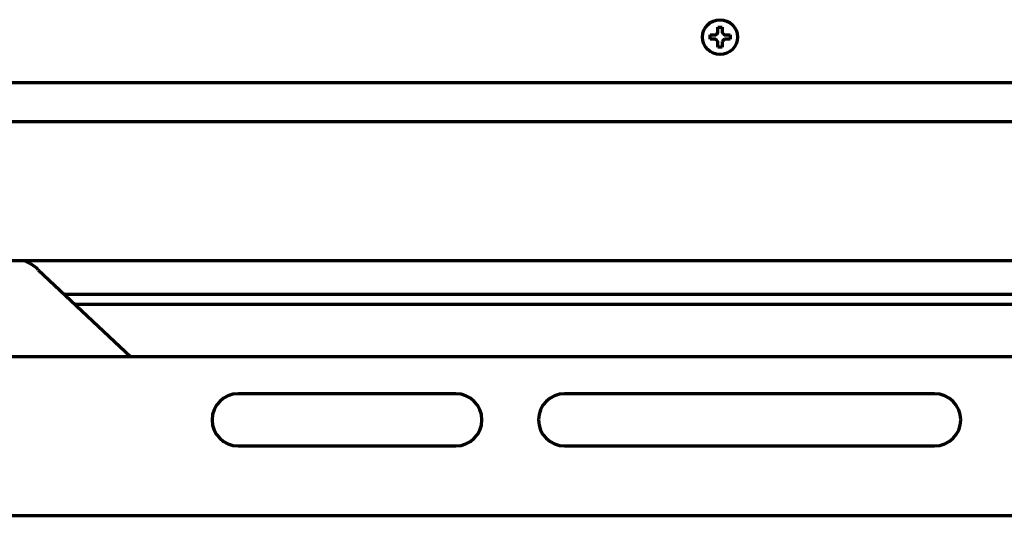
# Model space of a CAD drawing. Units: inches. Extents: x -2983 to 7024, y 422 to 5529.
# Drawn here: x 2894 to 3120, y 500 to 614 of the extents above; entities that cross this region are included whole.
import ezdxf

# ---------------------------------------------------------------- set-up
doc = ezdxf.new("R2010")
doc.units = ezdxf.units.IN

msp = doc.modelspace()

# ---------------------------------------------------------------- linework, layer by layer
at = {"linetype": 'Continuous', "lineweight": 70}
for p, q in [((3052.68, 610.08), (3052.68, 610.58)), ((3052.68, 609.58), (3052.68, 610.08)), ((3057.28, 610.58), (3057.28, 610.08)), ((3057.28, 610.08), (3057.28, 609.58)), ((2782.79, 599.65), (3615.28, 599.65)), ((3556.52, 590.57), (2788.04, 590.57)), ((2801.49, 558.69), (3556.52, 558.69)), ((2898.37, 556.59), (2919.64, 536.58)), ((3439.18, 550.93), (2904.39, 550.93)), ((3436.67, 548.58), (2906.9, 548.58)), ((3544.78, 536.58), (2805.48, 536.58)), ((2994.28, 528.08), (2944.28, 528.08)), ((3104.28, 528.08), (3019.28, 528.08)), ((2944.28, 516.08), (2994.28, 516.08)), ((3019.28, 516.08), (3104.28, 516.08)), ((2781.79, 500.08), (3614.78, 500.08)), ((3084.05, 500.08), (3084.05, 499.9)), ((3106.65, 500.08), (3106.65, 499.9)), ((3117.28, 500.08), (3117.28, 499.98))]:
    msp.add_line(p, q, dxfattribs=at)
msp.add_circle((3054.98, 610.08), 4, dxfattribs=at)
for centre, radius, start, end in [((2890.83, 548.58), 11, 46.757, 66.8069), ((2944.28, 522.08), 6, 90, 270), ((2994.28, 522.08), 6, 270, 90), ((3019.28, 522.08), 6, 90, 270), ((3104.28, 522.08), 6, 270, 90)]:
    msp.add_arc(centre, radius, start, end, dxfattribs=at)
for points in [[(3053.98, 610.58), (3054.01, 610.6), (3054.06, 610.65), (3054.13, 610.72), (3054.2, 610.79), (3054.27, 610.86), (3054.34, 610.93), (3054.41, 611.01), (3054.46, 611.05), (3054.48, 611.08)], [(3054.48, 611.08), (3054.48, 611.13), (3054.48, 611.24), (3054.48, 611.4), (3054.48, 611.56), (3054.48, 611.72), (3054.48, 611.87), (3054.48, 612.02), (3054.48, 612.19), (3054.48, 612.31), (3054.48, 612.38)], [(3054.48, 612.38), (3054.65, 612.38), (3054.98, 612.38), (3055.32, 612.38), (3055.48, 612.38)], [(3055.48, 611.08), (3055.51, 611.05), (3055.56, 611), (3055.64, 610.93), (3055.71, 610.86), (3055.78, 610.78), (3055.85, 610.72), (3055.91, 610.65), (3055.96, 610.6), (3055.98, 610.58)], [(3053.98, 609.58), (3053.93, 609.58), (3053.82, 609.58), (3053.66, 609.58), (3053.5, 609.58), (3053.35, 609.58), (3053.19, 609.58), (3053.04, 609.58), (3052.87, 609.58), (3052.75, 609.58), (3052.68, 609.58)], [(3054.48, 609.08), (3054.46, 609.1), (3054.41, 609.15), (3054.33, 609.23), (3054.26, 609.3), (3054.19, 609.37), (3054.12, 609.44), (3054.05, 609.51), (3054.01, 609.55), (3053.98, 609.58)], [(3055.98, 609.58), (3055.96, 609.55), (3055.91, 609.51), (3055.84, 609.44), (3055.77, 609.36), (3055.7, 609.29), (3055.63, 609.22), (3055.56, 609.15), (3055.51, 609.1), (3055.48, 609.08)], [(3055.48, 609.08), (3055.48, 609.02), (3055.48, 608.92), (3055.48, 608.75), (3055.48, 608.59), (3055.48, 608.44), (3055.48, 608.29), (3055.48, 608.13), (3055.48, 607.96), (3055.48, 607.84), (3055.48, 607.78)], [(3055.98, 610.58), (3056.04, 610.58), (3056.15, 610.58), (3056.31, 610.58), (3056.47, 610.58), (3056.62, 610.58), (3056.77, 610.58), (3056.93, 610.58), (3057.1, 610.58), (3057.22, 610.58), (3057.28, 610.58)], [(3055.48, 607.78), (3055.32, 607.78), (3054.98, 607.78), (3054.65, 607.78), (3054.48, 607.78)]]:
    msp.add_open_spline(points, degree=3, dxfattribs=at)
for points in [[(3055.48, 612.38), (3055.48, 612.17), (3055.48, 611.97), (3055.48, 611.64), (3055.48, 611.53), (3055.48, 611.31), (3055.48, 611.19), (3055.48, 611.08)], [(3052.68, 610.58), (3052.89, 610.58), (3053.1, 610.58), (3053.42, 610.58), (3053.53, 610.58), (3053.76, 610.58), (3053.87, 610.58), (3053.98, 610.58)], [(3054.48, 607.78), (3054.48, 607.98), (3054.48, 608.19), (3054.48, 608.52), (3054.48, 608.63), (3054.48, 608.85), (3054.48, 608.96), (3054.48, 609.08)], [(3057.28, 609.58), (3057.08, 609.58), (3056.87, 609.58), (3056.55, 609.58), (3056.44, 609.58), (3056.21, 609.58), (3056.1, 609.58), (3055.98, 609.58)]]:
    msp.add_open_spline(points, degree=3, knots=[0, 0, 0, 0, 0.5, 0.5, 0.75, 0.75, 1, 1, 1, 1], dxfattribs=at)

doc.saveas('drawing.dxf')
